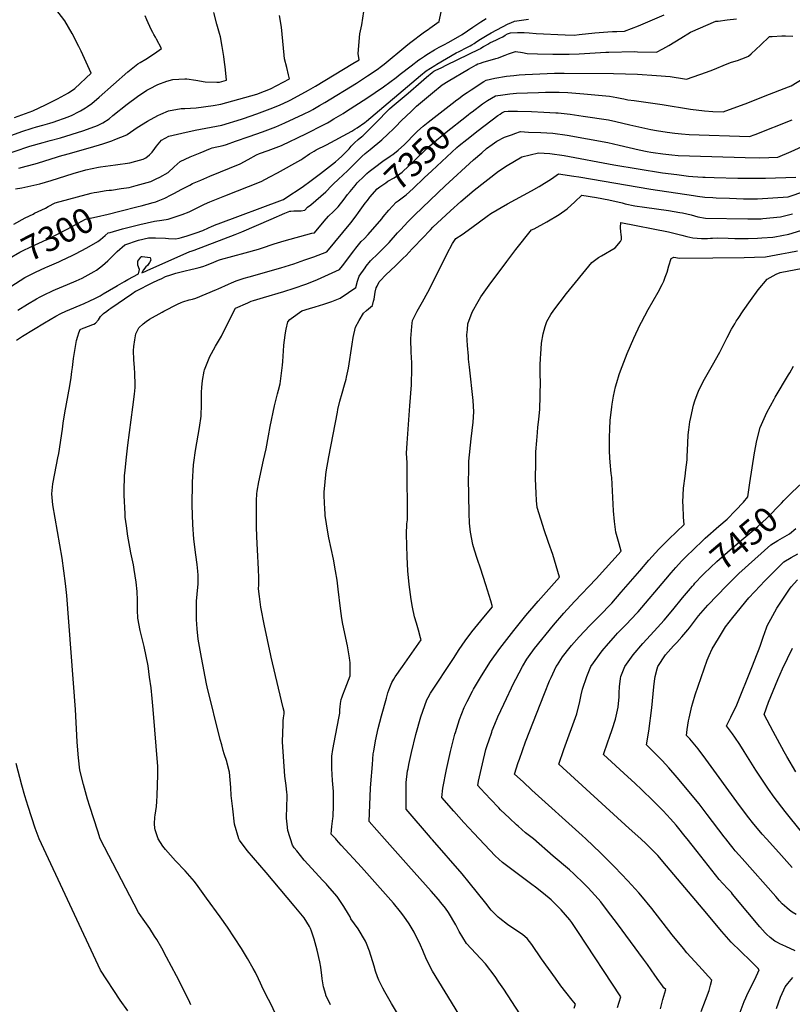
# Model space of a CAD drawing. Units: inches. Extents: x 2530084 to 2535627, y 1551256 to 1556697.
# Drawn here: x 2531050 to 2531946, y 1554808 to 1555950 of the extents above; entities that cross this region are included whole.
import ezdxf
from ezdxf.enums import TextEntityAlignment as Align

# ---------------------------------------------------------------- set-up
doc = ezdxf.new("R2010")
doc.units = ezdxf.units.IN
doc.header["$MEASUREMENT"] = 0
doc.layers.add('tile_2465_19_contour_10ft', color=60, linetype='Continuous')
doc.styles.add('Arial', font='arial.ttf')

msp = doc.modelspace()

# ---------------------------------------------------------------- linework, layer by layer
at = {"layer": 'tile_2465_19_contour_10ft'}
for points, elevation in [([(2531045.6, 1555753.8), (2531053, 1555755.1), (2531063.4, 1555757.2), (2531073.7, 1555759.6), (2531087, 1555763.4), (2531112.6, 1555771.6), (2531127, 1555775.7), (2531141.8, 1555779), (2531144.1, 1555779.4), (2531161.5, 1555781.5), (2531178.1, 1555784), (2531185.1, 1555785.7), (2531193.6, 1555788.1), (2531196.7, 1555789.9), (2531201.1, 1555793.1), (2531204, 1555796.4), (2531207.1, 1555800.7), (2531208.9, 1555803.4), (2531213, 1555808.1), (2531215, 1555810.2), (2531223.4, 1555814.7), (2531238.6, 1555818.5), (2531254, 1555821.8), (2531284.9, 1555827.8), (2531307.6, 1555834.5), (2531309.9, 1555835.2), (2531325.4, 1555840.7), (2531340.8, 1555846.5), (2531351.6, 1555851), (2531362.4, 1555855.8), (2531364.8, 1555857), (2531385.4, 1555868.1), (2531393.2, 1555872.7), (2531436.8, 1555899), (2531444, 1555903.4), (2531442.9, 1555910.9), (2531444.9, 1555933.6), (2531447, 1555943.8), (2531450.5, 1555967.3)], 7280), ([(2531024.1, 1555809.8), (2531053.1, 1555820.2), (2531065, 1555824.1), (2531070.1, 1555825.7), (2531077.1, 1555827.7), (2531085.4, 1555830.1), (2531089.1, 1555831.3), (2531106.5, 1555837.3), (2531111.4, 1555839.4), (2531118.7, 1555843.1), (2531121, 1555844.4), (2531126.9, 1555847.8), (2531129.2, 1555849.3), (2531134.1, 1555852.6), (2531142.5, 1555860.1), (2531175.7, 1555889.6), (2531187.6, 1555898.8), (2531190, 1555900.3), (2531196.6, 1555904.3), (2531203.1, 1555908.3), (2531209.4, 1555912.6), (2531214.8, 1555916.7), (2531209.1, 1555927.4), (2531207.8, 1555929.5), (2531205.9, 1555932.8), (2531204.7, 1555935.1), (2531203, 1555938.5), (2531197.8, 1555949.8), (2531195.9, 1555954.6)], 7250), ([(2531025.4, 1555791), (2531062.3, 1555803.1), (2531077.8, 1555807.7), (2531085.9, 1555809.9), (2531097.7, 1555813.1), (2531123.5, 1555821.2), (2531137.6, 1555825.9), (2531140.7, 1555827.1), (2531146.8, 1555830.3), (2531154, 1555835), (2531158.5, 1555838.7), (2531175.1, 1555851.9), (2531186.9, 1555860.8), (2531197.9, 1555868.1), (2531201, 1555869.7), (2531210.6, 1555874.6), (2531220.9, 1555878.6), (2531228, 1555880.6), (2531241.8, 1555881.4), (2531244.1, 1555881.2), (2531254.5, 1555880), (2531265.6, 1555877.7), (2531278.9, 1555877.3), (2531282, 1555877.6), (2531290.3, 1555879.9), (2531288.6, 1555895.5), (2531288.3, 1555897.7), (2531287, 1555907.4), (2531285.2, 1555918.7), (2531283.4, 1555929.9), (2531282.1, 1555933.9), (2531278.8, 1555944.7), (2531275.5, 1555958.1)], 7260), ([(2531044.3, 1555836.5), (2531065.5, 1555844.3), (2531080.4, 1555851.1), (2531094.2, 1555858.1), (2531107.1, 1555865), (2531114.3, 1555870), (2531133.5, 1555888), (2531121.8, 1555913.4), (2531119.1, 1555919), (2531111.4, 1555934), (2531102.6, 1555948.5), (2531092.2, 1555962.1)], 7240), ([(2531048.4, 1555613.2), (2531059.4, 1555620.1), (2531070, 1555626.2), (2531074.3, 1555628.6), (2531075.6, 1555629.3), (2531077.9, 1555630.4), (2531089.3, 1555635.8), (2531091.8, 1555636.9), (2531105.9, 1555642.8), (2531116.1, 1555647.2), (2531122.7, 1555650.1), (2531136.8, 1555657.8), (2531139.3, 1555659.3), (2531146.5, 1555664.9), (2531152.8, 1555670.3), (2531159, 1555676.5), (2531163.6, 1555681), (2531172.3, 1555688.9), (2531188.2, 1555694.1), (2531199.8, 1555696.8), (2531207.9, 1555696.9), (2531219.6, 1555696.7), (2531223, 1555696.1), (2531231.2, 1555695.7), (2531235.2, 1555696.6), (2531238.1, 1555697.3), (2531244.7, 1555699.2), (2531247, 1555700), (2531254.9, 1555702.6), (2531262.6, 1555705.6), (2531269.2, 1555708.5), (2531272.9, 1555710.2), (2531278.1, 1555712.4), (2531280.6, 1555713.4), (2531355.2, 1555741.1), (2531356.1, 1555741.5), (2531359, 1555743.2), (2531377.9, 1555755.9), (2531388.5, 1555763.6), (2531399.3, 1555771.6), (2531409.6, 1555779.6), (2531416.7, 1555785.2), (2531420.2, 1555788.1), (2531423.8, 1555791.7), (2531432.5, 1555800.2), (2531434.9, 1555803.3), (2531438.6, 1555807), (2531443, 1555811), (2531447.1, 1555814.3), (2531448.1, 1555815.3), (2531449.9, 1555816.9), (2531453.6, 1555820.6), (2531463.8, 1555830.9), (2531465.2, 1555832.4), (2531476.9, 1555844.4), (2531479.2, 1555846.5), (2531482.3, 1555849.2), (2531500.6, 1555864.8), (2531515.8, 1555877.8), (2531522.2, 1555883.2), (2531528.6, 1555888.6), (2531530.7, 1555890.1), (2531532.9, 1555891.5), (2531539, 1555894.3), (2531545.6, 1555897.4), (2531583.1, 1555915.8), (2531584.1, 1555916.3), (2531585.1, 1555916.9), (2531588.2, 1555918.7), (2531590.6, 1555920.2), (2531593, 1555921.7), (2531594.3, 1555922.4), (2531595.4, 1555923), (2531603, 1555926.5), (2531607.2, 1555928.4), (2531610.5, 1555930), (2531613.2, 1555932), (2531616.1, 1555933.5), (2531619.5, 1555934.6), (2531627.5, 1555935), (2531635.3, 1555935), (2531641.1, 1555934.8), (2531649, 1555934), (2531682.7, 1555932.5), (2531693.3, 1555932), (2531699, 1555932.6), (2531717.3, 1555934.8), (2531732.3, 1555936), (2531737.5, 1555936.2), (2531742.7, 1555936.3), (2531751.7, 1555936.7), (2531767.9, 1555942.8), (2531797.7, 1555955.7)], 7320), ([(2531049.4, 1555777.9), (2531058.1, 1555779.9), (2531068.3, 1555782.8), (2531072.4, 1555784.1), (2531093, 1555790.6), (2531096.5, 1555791.6), (2531106.5, 1555794.2), (2531132.5, 1555801.8), (2531146.8, 1555806), (2531157.1, 1555809.6), (2531160.9, 1555810.9), (2531174.7, 1555816.6), (2531175.1, 1555816.9), (2531186.5, 1555824.8), (2531198.6, 1555832.3), (2531210.6, 1555838.9), (2531213.9, 1555840.4), (2531222.8, 1555844.4), (2531237.7, 1555847), (2531241.9, 1555847), (2531255.2, 1555847.9), (2531274.9, 1555850.5), (2531283.5, 1555851.8), (2531325.2, 1555863.7), (2531334.4, 1555867.1), (2531341.3, 1555869.9), (2531363.1, 1555881.3), (2531362, 1555886), (2531360, 1555894.6), (2531357.6, 1555904.4), (2531357.2, 1555908.7), (2531353.8, 1555941.4), (2531351.5, 1555954.9)], 7270), ([(2531154.1, 1555752.2), (2531156.9, 1555752.4), (2531168.1, 1555754), (2531177.2, 1555755.5), (2531185.4, 1555757.6), (2531202.4, 1555762.4), (2531208.8, 1555765.4), (2531212.9, 1555767.3), (2531222.4, 1555772.9), (2531229.6, 1555779.2), (2531236.4, 1555785.6), (2531247.9, 1555790.8), (2531259.6, 1555795.7), (2531271.5, 1555800.4), (2531273.7, 1555801.2), (2531286.3, 1555804), (2531290.1, 1555805.2), (2531300.8, 1555808.9), (2531316.3, 1555814.4), (2531331.8, 1555819.9), (2531347.2, 1555825.6), (2531358, 1555830.3), (2531368.7, 1555835.2), (2531379.4, 1555840.2), (2531387.5, 1555844.4), (2531390.1, 1555845.9), (2531398, 1555850.3), (2531404.2, 1555854), (2531440.8, 1555876.4), (2531453.7, 1555884.7), (2531461.3, 1555889.8), (2531466.3, 1555893.4), (2531468.3, 1555894.8), (2531473.1, 1555898.5), (2531498.1, 1555919.2), (2531502.5, 1555922.7), (2531519.8, 1555936), (2531523.9, 1555938.7), (2531525.9, 1555940), (2531536.8, 1555947.8), (2531537.2, 1555949.9), (2531539.8, 1555962.5)], 7290), ([(2531040.2, 1555640.6), (2531056.3, 1555650.8), (2531063.2, 1555654.4), (2531068.8, 1555657.3), (2531080.4, 1555662.5), (2531082.2, 1555663.3), (2531095.8, 1555669.1), (2531099.1, 1555670.7), (2531111.3, 1555676.4), (2531115, 1555678.3), (2531128.1, 1555685.4), (2531141.2, 1555692.6), (2531144.1, 1555695), (2531149.7, 1555699.8), (2531153.1, 1555702.6), (2531155.2, 1555703.2), (2531169.7, 1555707.3), (2531172.6, 1555708.1), (2531189.8, 1555712.3), (2531206.9, 1555716.2), (2531215.1, 1555717.5), (2531222.6, 1555718.6), (2531238.9, 1555723.9), (2531247.1, 1555727.3), (2531253, 1555730.1), (2531264.5, 1555736), (2531270.9, 1555738.6), (2531288.3, 1555745.8), (2531330.3, 1555762.2), (2531340.6, 1555767.8), (2531349.2, 1555772.5), (2531376.2, 1555787.6), (2531378.6, 1555789.1), (2531381.5, 1555790.8), (2531383.7, 1555792.5), (2531386.4, 1555794.2), (2531389.3, 1555796), (2531391.7, 1555797.5), (2531394.3, 1555798.9), (2531406.1, 1555805), (2531435.6, 1555820.7), (2531438.9, 1555822.8), (2531441.6, 1555824.5), (2531450.5, 1555830.8), (2531452.6, 1555832.4), (2531515.2, 1555885.3), (2531521.7, 1555890.6), (2531531.6, 1555897), (2531534.1, 1555898.5), (2531556.6, 1555911.6), (2531559.8, 1555913.1), (2531568.8, 1555917.6), (2531572.5, 1555919.6), (2531574.7, 1555920.8), (2531577.4, 1555922.5), (2531580.4, 1555924.6), (2531584.5, 1555927.3), (2531586.7, 1555928.6), (2531592.3, 1555932), (2531597.2, 1555934.8), (2531616.9, 1555945), (2531619.8, 1555946.4), (2531624.1, 1555948.2), (2531632.3, 1555949.3), (2531640.1, 1555950.7)], 7310), ([(2531046.6, 1555578.5), (2531053.6, 1555582.8), (2531066.5, 1555590.7), (2531079.4, 1555598.6), (2531092.5, 1555606.3), (2531098.1, 1555609.1), (2531103.9, 1555611.8), (2531125.1, 1555620.9), (2531131.7, 1555623.9), (2531137.5, 1555626.5), (2531143.9, 1555629.9), (2531147.4, 1555631.9), (2531162, 1555640.6), (2531163.8, 1555641.6), (2531172, 1555646.5), (2531175.9, 1555648.6), (2531188.1, 1555655.1), (2531189.3, 1555660.1), (2531187.3, 1555665.1), (2531187.3, 1555670.1), (2531190.7, 1555674.6), (2531191.4, 1555675.2), (2531191.9, 1555675.4), (2531192.3, 1555675.4), (2531201.8, 1555674.3), (2531202.5, 1555671.1), (2531200.8, 1555668.4), (2531198.5, 1555665), (2531196.5, 1555663.3), (2531194, 1555659.7), (2531191.9, 1555656.4), (2531195.9, 1555658.1), (2531198.2, 1555659), (2531247.6, 1555681), (2531249.3, 1555681.7), (2531252.9, 1555682.8), (2531300.3, 1555700.7), (2531308.1, 1555703.9), (2531342.1, 1555718.5), (2531357.9, 1555725.5), (2531363.6, 1555727.8), (2531364.8, 1555728.1), (2531368.4, 1555728.4), (2531372.3, 1555728.4), (2531376.8, 1555728.3), (2531380.9, 1555729.1), (2531384, 1555732.7), (2531387.9, 1555735.4), (2531393.9, 1555740.2), (2531399.7, 1555745.2), (2531405.4, 1555750.4), (2531412.2, 1555757.5), (2531413.7, 1555759.1), (2531419.9, 1555765), (2531425, 1555769.5), (2531430.9, 1555774.9), (2531437.2, 1555781.4), (2531447.1, 1555791.2), (2531450.9, 1555794.8), (2531456.7, 1555799.4), (2531470.1, 1555810.5), (2531477.4, 1555817.2), (2531483.9, 1555823.5), (2531486.5, 1555826.1), (2531492.6, 1555832.6), (2531498.7, 1555838.4), (2531504.2, 1555843.6), (2531510.6, 1555849.5), (2531531.5, 1555867.2), (2531537.9, 1555872.5), (2531540.1, 1555874.3), (2531547, 1555878.6), (2531570.6, 1555892.7), (2531574.2, 1555894.6), (2531579.5, 1555897.5), (2531581.7, 1555898.6), (2531584.8, 1555899.7), (2531587.7, 1555900.5), (2531602.6, 1555904.8), (2531605.7, 1555905.7), (2531606.3, 1555906), (2531613.2, 1555908.7), (2531617, 1555910.2), (2531622.8, 1555912.2), (2531625.1, 1555912.9), (2531627.8, 1555912.7), (2531630.9, 1555912.4), (2531633.2, 1555912), (2531638.7, 1555910.7), (2531650.9, 1555910.3), (2531668.4, 1555910.1), (2531687.6, 1555910.1), (2531699, 1555910.4), (2531729.9, 1555912.2), (2531733.4, 1555912.3), (2531763, 1555912.9), (2531766.6, 1555912.8), (2531788.6, 1555912.2), (2531795.9, 1555916.1), (2531803, 1555920.2), (2531817, 1555928.7), (2531828.1, 1555935.4), (2531857.3, 1555948.1), (2531860, 1555948.4), (2531870.7, 1555949.6), (2531881.5, 1555950.8)], 7330), ([(2531166.7, 1555727.8), (2531187.7, 1555733.2), (2531191.1, 1555734.1), (2531205.3, 1555737.9), (2531208.2, 1555738.7), (2531211.1, 1555739.8), (2531218.8, 1555743), (2531226.1, 1555746.7), (2531229.1, 1555748.4), (2531238.6, 1555753.6), (2531247.5, 1555758.1), (2531250.8, 1555759.8), (2531260.3, 1555764), (2531270.9, 1555768.6), (2531305.9, 1555782.8), (2531315.4, 1555788), (2531325, 1555793.1), (2531328.5, 1555794.9), (2531338.4, 1555798.4), (2531353.8, 1555804.1), (2531364.5, 1555809.1), (2531370.9, 1555812.1), (2531384.6, 1555818.8), (2531401.1, 1555827.2), (2531407.1, 1555830.3), (2531409.4, 1555831.6), (2531414.8, 1555834.8), (2531425.3, 1555841.1), (2531429.4, 1555843.8), (2531452.7, 1555859.1), (2531472.1, 1555872.1), (2531487, 1555882.8), (2531491.7, 1555886.6), (2531504.2, 1555896.4), (2531513, 1555903.2), (2531515, 1555904.5), (2531519.6, 1555907.6), (2531522.6, 1555909.6), (2531531.3, 1555915.1), (2531534, 1555916.7), (2531536.6, 1555918.1), (2531542.3, 1555920.8), (2531547.8, 1555923.7), (2531563.3, 1555932.8), (2531575.9, 1555941.2), (2531584.9, 1555947.5), (2531591.2, 1555951.2)], 7300), ([(2531555.2, 1555855.3), (2531555.7, 1555855.7), (2531559.6, 1555858.7), (2531564.9, 1555862.7), (2531569.3, 1555865.7), (2531573.7, 1555868.6), (2531588.7, 1555878.2), (2531591.4, 1555879.9), (2531601.2, 1555882.2), (2531614.7, 1555884.3), (2531623.3, 1555885.3), (2531629.4, 1555885.9), (2531636.6, 1555886.3), (2531670.6, 1555887.9), (2531681.8, 1555888), (2531739, 1555887.6), (2531766.6, 1555886.7), (2531788.5, 1555885.4), (2531804.7, 1555884.2), (2531821.3, 1555881.3), (2531823.3, 1555881), (2531846.5, 1555889.1), (2531853.8, 1555891.8), (2531870.5, 1555898.7), (2531875.8, 1555900.5), (2531882.6, 1555902.7), (2531892.6, 1555906.4), (2531895.5, 1555907.7), (2531898.5, 1555910.2), (2531904.4, 1555915.6), (2531909.1, 1555920.3), (2531919.7, 1555930.5), (2531922.6, 1555930.6), (2531934.1, 1555931.1), (2531938.1, 1555931.1), (2531946.6, 1555931)], 7340), ([(2531570.3, 1555839.6), (2531573.1, 1555841.8), (2531574.8, 1555843.2), (2531587, 1555852.3), (2531592.9, 1555856.2), (2531597.4, 1555858.9), (2531601.9, 1555861.6), (2531610.5, 1555862.9), (2531613.4, 1555863.3), (2531618.6, 1555863.9), (2531626.5, 1555864.6), (2531651.8, 1555865.5), (2531660, 1555865.8), (2531664.5, 1555865.9), (2531675.9, 1555865.8), (2531686, 1555865.4), (2531704.5, 1555863.9), (2531734, 1555861.2), (2531742.5, 1555859.8), (2531748.4, 1555858.6), (2531750.9, 1555858), (2531755.3, 1555857.1), (2531762.8, 1555856.1), (2531795.2, 1555851.7), (2531828, 1555846.3), (2531844.4, 1555844.1), (2531853.8, 1555843.4), (2531866, 1555843.1), (2531894.4, 1555853.6), (2531914.6, 1555861.5), (2531941.6, 1555872.1), (2531944.9, 1555873.4), (2531958.7, 1555881.9)], 7350), ([(2531482.2, 1555793.2), (2531483, 1555793.7), (2531489.2, 1555798.5), (2531496.5, 1555805.2), (2531498.1, 1555806.7), (2531501.5, 1555810.2), (2531504.7, 1555813.7), (2531508.9, 1555818.1), (2531511.7, 1555820.7), (2531518.1, 1555826.5), (2531524, 1555831.2), (2531555.2, 1555855.3)], 7340), ([(2531453.5, 1555740.4), (2531456.3, 1555744), (2531464.8, 1555753.7), (2531467.8, 1555756), (2531474.8, 1555760.9), (2531477.3, 1555762.6), (2531484.4, 1555766.7), (2531493.8, 1555773), (2531501.7, 1555780.5), (2531511.6, 1555790.3), (2531525.5, 1555803.3), (2531525.6, 1555803.4), (2531534, 1555810.6), (2531537.9, 1555813.9), (2531542.8, 1555817.9), (2531570.3, 1555839.6)], 7350), ([(2531519.5, 1555766.6), (2531528.1, 1555774.8), (2531557.4, 1555801.8), (2531560, 1555803.9), (2531568.7, 1555811.1), (2531582.1, 1555821.5), (2531604.8, 1555838.7), (2531607.3, 1555840.5), (2531609.2, 1555841.8), (2531612.4, 1555843.3), (2531616.9, 1555843.8), (2531627.4, 1555843.9), (2531643.7, 1555843.3), (2531657.9, 1555842.7), (2531672, 1555842.1), (2531674.6, 1555841.8), (2531688.5, 1555840.2), (2531703.6, 1555838.1), (2531733.1, 1555833.9), (2531741.6, 1555831.9), (2531757.8, 1555828), (2531782.2, 1555822.7), (2531788.6, 1555821.5), (2531800.9, 1555819.4), (2531809.9, 1555818.2), (2531817.5, 1555817.4), (2531826.6, 1555817), (2531896.4, 1555814.5), (2531903.1, 1555816.9), (2531946.1, 1555833.8)], 7360), ([(2531364.4, 1555000), (2531363.6, 1555002.6), (2531361.4, 1555009.8), (2531360.4, 1555017.1), (2531359.8, 1555024.2), (2531360.1, 1555037.9), (2531360.5, 1555048.1), (2531360.5, 1555051.6), (2531360.2, 1555054), (2531359.2, 1555062.1), (2531357.9, 1555072.6), (2531355, 1555112.7), (2531355.8, 1555133.1), (2531356, 1555137), (2531356.4, 1555140.3), (2531357.1, 1555145), (2531357.1, 1555145.8), (2531356.9, 1555147.9), (2531356, 1555151.9), (2531343.6, 1555204.2), (2531341.9, 1555210.8), (2531341.4, 1555212.8), (2531333.8, 1555248.9), (2531330.4, 1555266.6), (2531330, 1555268.9), (2531329.6, 1555272), (2531328.4, 1555281.2), (2531327.4, 1555290.1), (2531327.5, 1555294.5), (2531327.6, 1555302.8), (2531327.4, 1555312.8), (2531326, 1555335.1), (2531325.2, 1555350.3), (2531325, 1555362.2), (2531324.9, 1555389.3), (2531324.9, 1555392.6), (2531325.2, 1555400), (2531325.7, 1555403.1), (2531327.5, 1555413.9), (2531333.2, 1555439.2), (2531336, 1555452.2), (2531338.8, 1555467.4), (2531340.9, 1555478.3), (2531345.7, 1555502.2), (2531349.2, 1555516.1), (2531350.4, 1555520.2), (2531352.5, 1555527.5), (2531355.3, 1555549.2), (2531355.5, 1555553.7), (2531356.8, 1555572.2), (2531357.1, 1555575.7), (2531358.5, 1555587), (2531359.2, 1555590.9), (2531361.4, 1555599.7), (2531363.7, 1555602.1), (2531365.2, 1555603.4), (2531377.4, 1555612.2), (2531386.3, 1555615.2), (2531392.9, 1555616.8), (2531402.9, 1555620), (2531412.2, 1555623.2), (2531421.9, 1555627.1), (2531431.5, 1555633.5), (2531440.1, 1555639.4), (2531442.1, 1555646.6), (2531444.1, 1555652.4), (2531450.9, 1555662.3), (2531452.2, 1555664.1), (2531457, 1555670.5), (2531466, 1555679), (2531468.5, 1555681.3), (2531476.2, 1555688.7), (2531478.6, 1555691.5), (2531488.6, 1555702.9), (2531492.1, 1555706.7), (2531500.4, 1555715.5), (2531508.5, 1555723.6), (2531543.6, 1555757.4), (2531576.7, 1555787.6), (2531586, 1555795.7), (2531591.7, 1555800.4), (2531598.2, 1555805.3), (2531603.4, 1555809), (2531612.5, 1555813.6), (2531621.6, 1555817), (2531624.3, 1555818), (2531630.9, 1555820.2), (2531640.4, 1555819.7), (2531654.5, 1555819), (2531668.6, 1555818.2), (2531685, 1555816), (2531732.2, 1555807.4), (2531745.3, 1555804.3), (2531768.4, 1555799.2), (2531778, 1555797.1), (2531782, 1555796.4), (2531785, 1555795.9), (2531796, 1555794.5), (2531806.6, 1555793.2), (2531813.8, 1555792.6), (2531826.8, 1555791.9), (2531891.3, 1555790), (2531908.4, 1555789.7), (2531929.3, 1555790.4), (2531944.6, 1555797), (2531961.8, 1555804.8)], 7370), ([(2531143.8, 1555000), (2531143.8, 1555000), (2531141.2, 1555008.9), (2531131.6, 1555037.5), (2531129.2, 1555045.9), (2531124.5, 1555063), (2531120.2, 1555079.8), (2531118.7, 1555093.9), (2531117.3, 1555107.7), (2531117, 1555112.5), (2531115.3, 1555150), (2531105.2, 1555282.4), (2531103.7, 1555296.3), (2531101.8, 1555310.7), (2531099.6, 1555325.5), (2531088.9, 1555387.5), (2531087.9, 1555400), (2531089, 1555411.8), (2531091.1, 1555423.6), (2531094.8, 1555441.8), (2531095.8, 1555447), (2531100.1, 1555475.2), (2531101, 1555482.1), (2531102.7, 1555493.9), (2531108.5, 1555525.5), (2531110.1, 1555535.2), (2531111, 1555542.1), (2531111.5, 1555546.5), (2531112.4, 1555553.5), (2531113, 1555557.2), (2531115.6, 1555573.4), (2531116.5, 1555577.9), (2531117.9, 1555583), (2531119.1, 1555586.8), (2531120.4, 1555590.5), (2531123.9, 1555592.4), (2531126.2, 1555593), (2531129.2, 1555594.2), (2531131.5, 1555595), (2531133.9, 1555596), (2531136.3, 1555597), (2531138.3, 1555598.2), (2531141.7, 1555601.8), (2531144.2, 1555605.6), (2531147.8, 1555609.1), (2531151.6, 1555612.1), (2531153.6, 1555613.7), (2531156.1, 1555615.5), (2531180.4, 1555632.1), (2531184.6, 1555635), (2531185.1, 1555635.3), (2531204.9, 1555645.1), (2531210.7, 1555647.9), (2531215.1, 1555650), (2531219.4, 1555652.1), (2531225.5, 1555654.1), (2531231.6, 1555656), (2531234.5, 1555656.9), (2531242.4, 1555658.7), (2531249, 1555660.1), (2531254, 1555661.3), (2531258.6, 1555662.5), (2531262.7, 1555663.8), (2531266.9, 1555665.2), (2531275.5, 1555668.8), (2531281, 1555670.9), (2531283.4, 1555671.8), (2531311.8, 1555679.4), (2531327.2, 1555683.8), (2531330.9, 1555685), (2531345.5, 1555690.1), (2531357.2, 1555693.6), (2531389, 1555702.4), (2531392.4, 1555702.8), (2531403.6, 1555716.5), (2531408.6, 1555722.3), (2531414.1, 1555727.5), (2531419.5, 1555733), (2531426.7, 1555741.8), (2531430.6, 1555747.4), (2531433.5, 1555750.9), (2531439.2, 1555757.8), (2531441.7, 1555760.7), (2531449.8, 1555768.6), (2531452.8, 1555771.5), (2531455.7, 1555773.9), (2531461.7, 1555778.7), (2531471.4, 1555785.9), (2531479.9, 1555791.6), (2531482.2, 1555793.2)], 7340), ([(2531416.9, 1555000), (2531411.7, 1555005.6), (2531412, 1555010.3), (2531412.4, 1555014.5), (2531413.6, 1555023.5), (2531413.8, 1555026.1), (2531414.4, 1555038.6), (2531414.3, 1555054.9), (2531413.2, 1555067.6), (2531412.4, 1555081.6), (2531412.4, 1555095.8), (2531413.5, 1555103.8), (2531414.9, 1555111.9), (2531420.3, 1555140.2), (2531421.4, 1555145.8), (2531421.7, 1555149.6), (2531421.9, 1555153.3), (2531422.3, 1555157.1), (2531422.7, 1555159.4), (2531423.2, 1555161.8), (2531424.2, 1555164.8), (2531425.1, 1555167.1), (2531427.9, 1555173.9), (2531433.7, 1555189.2), (2531433.4, 1555204.4), (2531433.3, 1555207), (2531432.9, 1555209.9), (2531430.4, 1555223.9), (2531425.2, 1555249), (2531424, 1555255.6), (2531422.3, 1555267.1), (2531419.7, 1555289.4), (2531418.4, 1555300.1), (2531416.6, 1555310.7), (2531414.1, 1555324.5), (2531409, 1555349.2), (2531407.8, 1555355.8), (2531404.7, 1555374.9), (2531404.4, 1555377.4), (2531404.2, 1555382.2), (2531403.5, 1555398), (2531403.5, 1555402.1), (2531404.4, 1555414), (2531405.2, 1555422.1), (2531405.8, 1555425.6), (2531408.9, 1555443.2), (2531418.7, 1555494.7), (2531419.4, 1555497.9), (2531421.6, 1555507.5), (2531424.2, 1555516.9), (2531426.9, 1555526.4), (2531428.8, 1555533), (2531429.3, 1555535.4), (2531431.6, 1555545.9), (2531435.7, 1555573.5), (2531437.1, 1555581.3), (2531439.6, 1555593.3), (2531443.9, 1555601.2), (2531448.9, 1555609.6), (2531452.5, 1555612.8), (2531459.3, 1555618.7), (2531460.7, 1555623.5), (2531461.3, 1555625.8), (2531462.2, 1555631.2), (2531462.6, 1555633.8), (2531463.8, 1555638.9), (2531464.7, 1555640.9), (2531467.3, 1555646.1), (2531468.2, 1555647.3), (2531475, 1555654.1), (2531486, 1555664.6), (2531494.9, 1555673.3), (2531498.3, 1555676.5), (2531505.6, 1555684.3), (2531507.3, 1555686.1), (2531526.5, 1555706.4), (2531529.2, 1555709.3), (2531549.7, 1555728.4), (2531561.7, 1555739.2), (2531577.2, 1555752.4), (2531605.7, 1555774.3), (2531615.4, 1555780.7), (2531632.6, 1555790.8), (2531651.7, 1555795.7), (2531665.2, 1555794.8), (2531681.6, 1555792.4), (2531739.1, 1555781.7), (2531795.8, 1555772.5), (2531812.2, 1555770.3), (2531825.6, 1555768.6), (2531830.7, 1555768), (2531842.3, 1555767.5), (2531845.2, 1555767.4), (2531855.4, 1555767), (2531882.8, 1555766.3), (2531897.6, 1555766), (2531903, 1555766.1), (2531915.2, 1555766.3), (2531950.1, 1555767.4)], 7380), ([(2531473.3, 1555000), (2531455.4, 1555020.1), (2531455.9, 1555029.9), (2531457.3, 1555058.7), (2531457.6, 1555063.7), (2531459.4, 1555086.4), (2531460.3, 1555098.6), (2531460.9, 1555101.9), (2531462.8, 1555113.6), (2531466.1, 1555128.2), (2531469.9, 1555142.6), (2531475.6, 1555163.1), (2531477.4, 1555169.4), (2531479.4, 1555175.5), (2531481.9, 1555181.4), (2531484.2, 1555185.4), (2531485.9, 1555188), (2531494.1, 1555200.1), (2531515.7, 1555230.7), (2531515.1, 1555233), (2531512.7, 1555241.9), (2531510.3, 1555250.3), (2531508.3, 1555257.7), (2531505.8, 1555268.8), (2531504.3, 1555277.8), (2531502, 1555295.1), (2531500.4, 1555310.9), (2531499.6, 1555327), (2531498.8, 1555353.4), (2531499.3, 1555365.3), (2531499.9, 1555370.1), (2531499.7, 1555433.4), (2531499.5, 1555436), (2531499, 1555447.4), (2531499.7, 1555459), (2531501.4, 1555486.1), (2531502.7, 1555502.2), (2531504.6, 1555526.6), (2531504.8, 1555531.3), (2531505.1, 1555541.3), (2531505.1, 1555550.9), (2531504.9, 1555553.8), (2531504.8, 1555556.3), (2531504.2, 1555566.2), (2531503.9, 1555577.5), (2531504, 1555580.1), (2531505, 1555594.1), (2531505.5, 1555598.2), (2531506, 1555601), (2531511.4, 1555612), (2531517.4, 1555622.7), (2531523.7, 1555634.1), (2531530.1, 1555646.8), (2531545.5, 1555677.9), (2531552.2, 1555690.5), (2531555.9, 1555696.2), (2531563.2, 1555700.8), (2531574.5, 1555708.8), (2531592.3, 1555722), (2531596.5, 1555725.1), (2531616.1, 1555736.4), (2531643.6, 1555751.5), (2531652.6, 1555756.5), (2531667, 1555765.4), (2531675.2, 1555771.1), (2531692.7, 1555768.5), (2531698.6, 1555767.6), (2531782.2, 1555753.4), (2531831.5, 1555745.9), (2531836.2, 1555745.3), (2531844.7, 1555744.3), (2531854.1, 1555743.6), (2531857.8, 1555743.4), (2531873.4, 1555742.8), (2531889.7, 1555742.3), (2531905.9, 1555742.4), (2531941.4, 1555744.4), (2531960.7, 1555751.2)], 7390), ([(2531472, 1555721.2), (2531478.2, 1555728.9), (2531487, 1555738.4), (2531489.2, 1555739.8), (2531495.5, 1555744.4), (2531498.5, 1555746.7), (2531506.4, 1555754.2), (2531519.5, 1555766.6)], 7360), ([(2531043.8, 1555712.8), (2531056.7, 1555720.1), (2531065.9, 1555724.6), (2531067.7, 1555725.5), (2531080.4, 1555731.4), (2531083.6, 1555733.2), (2531091.6, 1555737.5), (2531133.2, 1555748.9), (2531136.9, 1555749.6), (2531139.9, 1555750.1)], 7290), ([(2531139.9, 1555750.1), (2531150.6, 1555751.9), (2531154.1, 1555752.2)], 7290), ([(2531527.9, 1555000), (2531526.5, 1555001.6), (2531498.6, 1555034.5), (2531498.4, 1555053.7), (2531498.4, 1555055.8), (2531498.5, 1555065.6), (2531500.1, 1555079.1), (2531500.6, 1555081.1), (2531501.6, 1555086.2), (2531504.7, 1555100.2), (2531509.8, 1555121), (2531515.6, 1555141.5), (2531522.6, 1555161.4), (2531524, 1555164), (2531526.8, 1555169), (2531553.2, 1555209.1), (2531560.1, 1555219.6), (2531566.9, 1555229.5), (2531574.7, 1555240.2), (2531588.7, 1555257.3), (2531598.7, 1555269), (2531596.6, 1555276.2), (2531591, 1555294.8), (2531584.7, 1555313.9), (2531581.1, 1555323.9), (2531579.9, 1555327.6), (2531576.4, 1555338.8), (2531575.9, 1555341.2), (2531572.9, 1555355.6), (2531572, 1555366.2), (2531571.5, 1555377.7), (2531570.9, 1555418.2), (2531571, 1555423.7), (2531571.3, 1555438.1), (2531573.8, 1555463.8), (2531576.1, 1555483.3), (2531577.1, 1555495.4), (2531576.2, 1555508.3), (2531572, 1555547.1), (2531570.9, 1555556.1), (2531570.6, 1555559.8), (2531569.5, 1555572.2), (2531569.2, 1555578.5), (2531568.9, 1555584.7), (2531569.4, 1555590.6), (2531570.1, 1555597.3), (2531574, 1555607.8), (2531575.5, 1555611.4), (2531581.9, 1555623.3), (2531584.9, 1555628.6), (2531594.7, 1555642.1), (2531615.1, 1555669.6), (2531625.5, 1555683.3), (2531643.8, 1555706.1), (2531646.9, 1555707.6), (2531661.4, 1555715.6), (2531675.9, 1555724.2), (2531685, 1555730.8), (2531693.9, 1555738.8), (2531702, 1555746.4), (2531719, 1555743.6), (2531733.4, 1555741), (2531749, 1555737.4), (2531752.5, 1555736.6), (2531763.6, 1555734.2), (2531774.8, 1555732.4), (2531802.6, 1555728.5), (2531815.7, 1555726.5), (2531819, 1555725.8), (2531828.8, 1555723.5), (2531836.5, 1555721.5), (2531845.6, 1555719.9), (2531894.4, 1555718.9), (2531910, 1555719.2), (2531912.1, 1555719.3), (2531932.6, 1555721.4), (2531946.2, 1555724.9)], 7400), ([(2531211.1, 1555000), (2531211, 1555000.2), (2531207.5, 1555010.5), (2531207, 1555012.6), (2531206.9, 1555017.5), (2531207.1, 1555025.2), (2531207.5, 1555027.7), (2531208.9, 1555037.7), (2531209.5, 1555043.2), (2531209.8, 1555050.2), (2531210.4, 1555074.2), (2531210.6, 1555084.1), (2531205.2, 1555150.2), (2531204, 1555162.7), (2531202.7, 1555175.1), (2531201.1, 1555187.6), (2531199.3, 1555200.8), (2531194.6, 1555223.1), (2531190.1, 1555241.8), (2531187.3, 1555255.8), (2531187.2, 1555265.1), (2531187.2, 1555267.5), (2531186.9, 1555276.9), (2531186.7, 1555286.7), (2531185.3, 1555297.8), (2531183.1, 1555312.5), (2531182.3, 1555317.8), (2531179.4, 1555331.6), (2531178, 1555338.2), (2531175.8, 1555351.1), (2531174.2, 1555363), (2531172.9, 1555372.9), (2531172.6, 1555376.9), (2531171.7, 1555398.7), (2531171.7, 1555403.1), (2531172.1, 1555421.3), (2531172.6, 1555427.3), (2531173.7, 1555439.1), (2531175.9, 1555456.5), (2531181.8, 1555500.6), (2531183.5, 1555515.9), (2531184.3, 1555523.5), (2531184.3, 1555526.8), (2531184, 1555539.5), (2531183.4, 1555546.5), (2531182.9, 1555555.6), (2531182.5, 1555566.2), (2531182.9, 1555571.1), (2531184, 1555578.9), (2531185, 1555585.6), (2531186.5, 1555588.9), (2531188.5, 1555592.5), (2531193.7, 1555597.3), (2531197.1, 1555600), (2531200.8, 1555602.7), (2531215.5, 1555610.6), (2531217.7, 1555611.8), (2531233.4, 1555620.2), (2531237.7, 1555622.1), (2531239.5, 1555622.7), (2531246.9, 1555624.9), (2531250.7, 1555625.9), (2531254.8, 1555627.2), (2531278.6, 1555637.1), (2531280.6, 1555638), (2531292.4, 1555643.4), (2531295.8, 1555644.9), (2531301.3, 1555647.3), (2531310.6, 1555650.1), (2531316.6, 1555651.8), (2531353, 1555662.2), (2531368.1, 1555667), (2531380.9, 1555671.4), (2531391.4, 1555675.1), (2531406.4, 1555680.7), (2531434.4, 1555714.5), (2531440.5, 1555722.6), (2531443.3, 1555726.5), (2531450.8, 1555737), (2531453.5, 1555740.4)], 7350), ([(2531026.8, 1555665.3), (2531038.4, 1555673.1), (2531038.8, 1555673.3), (2531050.7, 1555680.4), (2531053.9, 1555682.1), (2531063.3, 1555686.7), (2531081.8, 1555695.2), (2531094.2, 1555701.2), (2531105.3, 1555706.9), (2531126.9, 1555718.6), (2531139.6, 1555721.5), (2531153, 1555724.3), (2531166.7, 1555727.8)], 7300), ([(2531304.5, 1555000), (2531299.6, 1555017), (2531297.4, 1555035), (2531295.6, 1555050.5), (2531295.1, 1555059.7), (2531293.6, 1555077.4), (2531291, 1555087.8), (2531290.4, 1555089.9), (2531287.6, 1555098.5), (2531286.4, 1555102.5), (2531284.6, 1555109.1), (2531283, 1555115.3), (2531267.7, 1555176.5), (2531267, 1555179.9), (2531261.1, 1555210.4), (2531258, 1555227.4), (2531257.4, 1555231.5), (2531256.2, 1555243.6), (2531255.4, 1555254.6), (2531255.4, 1555265.6), (2531255.4, 1555271), (2531255.6, 1555275.6), (2531256.3, 1555283.8), (2531257.2, 1555295.8), (2531257.4, 1555302.5), (2531257.4, 1555305.8), (2531257, 1555310.3), (2531256.2, 1555318.2), (2531254.6, 1555329.3), (2531252.5, 1555347.6), (2531251, 1555364.6), (2531250.4, 1555386.9), (2531250.4, 1555390.2), (2531250.7, 1555409.8), (2531250.8, 1555413.7), (2531252, 1555433.6), (2531252.2, 1555436.4), (2531254.3, 1555450.2), (2531258.9, 1555476.9), (2531260.9, 1555490.3), (2531261.2, 1555504.2), (2531261.2, 1555506.4), (2531261.4, 1555518.2), (2531261.7, 1555523.5), (2531262.5, 1555531.5), (2531264.4, 1555542.3), (2531264.8, 1555544), (2531270, 1555557.4), (2531270.6, 1555558.8), (2531277.4, 1555571.3), (2531284.3, 1555583), (2531285.2, 1555584.9), (2531300.6, 1555615.4), (2531314.8, 1555621.8), (2531318.8, 1555623.4), (2531321.5, 1555624.3), (2531333, 1555627.8), (2531356.6, 1555634.6), (2531368.8, 1555638.6), (2531382.3, 1555643.4), (2531389, 1555646.1), (2531395.6, 1555648.8), (2531408.6, 1555654.5), (2531421.3, 1555660.1), (2531424.7, 1555664.7), (2531437.7, 1555682), (2531440.1, 1555684.9), (2531446.4, 1555692.7), (2531449.7, 1555696), (2531454.4, 1555700.8), (2531470.2, 1555719), (2531472, 1555721.2)], 7360), ([(2531583, 1555000), (2531576.9, 1555006.5), (2531565.3, 1555019.2), (2531553.8, 1555032.3), (2531540, 1555048.2), (2531541.1, 1555058.9), (2531545.1, 1555080.3), (2531549.7, 1555101.4), (2531554.9, 1555121.3), (2531555.5, 1555123.5), (2531560.3, 1555138.5), (2531562.9, 1555145.4), (2531565.9, 1555152.2), (2531569, 1555159.3), (2531575.3, 1555171.4), (2531576.5, 1555173.8), (2531584.5, 1555187.3), (2531593.5, 1555201.3), (2531596.4, 1555205.7), (2531607, 1555220.7), (2531609.6, 1555224.1), (2531623.3, 1555241.7), (2531637.3, 1555258.9), (2531651.5, 1555275.7), (2531676.3, 1555303.4), (2531668.4, 1555329.8), (2531663.5, 1555343.6), (2531662.6, 1555346), (2531658.9, 1555357.2), (2531654.5, 1555370.7), (2531650.4, 1555384.2), (2531649.7, 1555392.3), (2531649, 1555401.1), (2531648.5, 1555417.6), (2531648.5, 1555419.8), (2531648.6, 1555434), (2531648.9, 1555449), (2531649.9, 1555462.1), (2531650.6, 1555471.1), (2531651.3, 1555477.4), (2531652.4, 1555486.2), (2531653.4, 1555498.3), (2531653.8, 1555513.3), (2531654.1, 1555531.6), (2531653.8, 1555536.6), (2531653.9, 1555549.5), (2531654.2, 1555557.4), (2531654.5, 1555562.2), (2531655.5, 1555574.9), (2531657.2, 1555585.7), (2531659.6, 1555594.2), (2531661.4, 1555600), (2531666, 1555608), (2531669.6, 1555613.2), (2531684.4, 1555632.6), (2531713.8, 1555668.4), (2531718.2, 1555671.8), (2531721.4, 1555674.1), (2531724.8, 1555676.1), (2531740.6, 1555685.4), (2531746.9, 1555692.6), (2531748.1, 1555695), (2531748, 1555698.3), (2531747.9, 1555700.7), (2531747.5, 1555704.1), (2531747, 1555708.9), (2531747.3, 1555714.8), (2531802.7, 1555704), (2531810.4, 1555702), (2531818.1, 1555699.9), (2531823.9, 1555698.5), (2531830.8, 1555697.1), (2531840.7, 1555696.4), (2531843.2, 1555696.2), (2531847.7, 1555696.3), (2531851.2, 1555696.5), (2531853.6, 1555696.7), (2531859.4, 1555697.1), (2531871.7, 1555696.7), (2531879.4, 1555696.4), (2531895, 1555696.3), (2531905.8, 1555696.6), (2531910.8, 1555696.8), (2531923.6, 1555697.8), (2531925.8, 1555698.2), (2531942.2, 1555701.1), (2531961.2, 1555706.9)], 7410), ([(2531645.9, 1555000), (2531636.9, 1555007.1), (2531628.2, 1555014.6), (2531626.2, 1555016.5), (2531618.2, 1555024), (2531608, 1555033.7), (2531605.8, 1555036), (2531596.2, 1555046), (2531584.5, 1555058.5), (2531581.4, 1555061.9), (2531582.4, 1555066.9), (2531586.8, 1555087), (2531591, 1555103.8), (2531592.8, 1555109.4), (2531594.3, 1555113.8), (2531597.7, 1555123.7), (2531598.3, 1555125.6), (2531601.3, 1555133.2), (2531604.9, 1555141.7), (2531611.5, 1555156.2), (2531623.7, 1555181.7), (2531625.6, 1555185.4), (2531633.2, 1555200), (2531638.4, 1555208.4), (2531640.2, 1555211.2), (2531647.3, 1555220.6), (2531669.4, 1555247.8), (2531681.4, 1555261.7), (2531693.8, 1555275.1), (2531718.8, 1555301.6), (2531747.7, 1555333.6), (2531745.2, 1555342.2), (2531741.6, 1555355.5), (2531740.1, 1555368.1), (2531739, 1555380.6), (2531736.8, 1555419.1), (2531736.2, 1555423.8), (2531734.9, 1555436.9), (2531734.5, 1555442), (2531734.1, 1555450), (2531734.1, 1555453.5), (2531734, 1555466), (2531734.5, 1555475.3), (2531735.1, 1555485.4), (2531735.3, 1555488.1), (2531736.8, 1555500.9), (2531737.3, 1555504.3), (2531738.9, 1555513.5), (2531741.3, 1555524.4), (2531742.8, 1555529.4), (2531745.5, 1555538.6), (2531746.9, 1555542.6), (2531754.8, 1555563), (2531762.4, 1555580.7), (2531769.7, 1555596.3), (2531771.1, 1555599.3), (2531779.1, 1555614), (2531790.5, 1555633.9), (2531795.4, 1555643), (2531797.1, 1555646.7), (2531798.8, 1555651.3), (2531800.9, 1555657.2), (2531803, 1555664.5), (2531805.6, 1555673), (2531808.6, 1555674.7), (2531815.5, 1555673.6), (2531853.8, 1555673.8), (2531890.2, 1555674.2), (2531902.3, 1555674.5), (2531915, 1555675), (2531933.5, 1555678.3), (2531942.1, 1555679.9), (2531952.1, 1555681.9)], 7420), ([(2531706.7, 1555000), (2531702.4, 1555004.1), (2531644.3, 1555056.7), (2531634.2, 1555066), (2531624.1, 1555075.2), (2531628.4, 1555088.7), (2531629.7, 1555092.5), (2531636.9, 1555112.4), (2531658.7, 1555168.5), (2531664.8, 1555183.2), (2531666.6, 1555187.2), (2531672.5, 1555200), (2531673.8, 1555202), (2531679.8, 1555211.2), (2531681.3, 1555213.2), (2531686.9, 1555220.4), (2531690, 1555224.2), (2531698.9, 1555234.4), (2531711.5, 1555247.4), (2531724.3, 1555260.3), (2531735, 1555271.5), (2531736.8, 1555273.5), (2531747.8, 1555286), (2531769.2, 1555310.9), (2531779.9, 1555323.1), (2531791.4, 1555336), (2531802.9, 1555347.5), (2531820.8, 1555364.7), (2531820.1, 1555373.1), (2531819.4, 1555386.3), (2531819.2, 1555390.5), (2531820.1, 1555406.7), (2531821.8, 1555420.5), (2531822.8, 1555427.8), (2531824.1, 1555439.7), (2531824.4, 1555442.9), (2531824.9, 1555458.9), (2531825.4, 1555468.7), (2531826, 1555474.3), (2531827.5, 1555483.8), (2531828.3, 1555488.7), (2531831.5, 1555503.1), (2531833.3, 1555508), (2531836, 1555515.4), (2531837.5, 1555519.1), (2531842.8, 1555530.4), (2531848.8, 1555541.3), (2531853.5, 1555549.2), (2531862.2, 1555564.6), (2531870.6, 1555581.4), (2531875.8, 1555591), (2531879.4, 1555597.1), (2531881.2, 1555600.2), (2531883.4, 1555603.5), (2531889.2, 1555612.5), (2531897.5, 1555624.4), (2531906.7, 1555636.7), (2531917, 1555649.2), (2531927.5, 1555654.9), (2531932.1, 1555656.9), (2531958.3, 1555661.9)], 7430), ([(2531770.5, 1555000), (2531770.5, 1555000), (2531757.1, 1555011.9), (2531675.6, 1555086.5), (2531681.2, 1555103.5), (2531696.2, 1555145.1), (2531699.7, 1555159.4), (2531701.3, 1555166.9), (2531702.8, 1555173.6), (2531707.8, 1555188.4), (2531712.5, 1555200), (2531725.5, 1555218.2), (2531732.9, 1555226.6), (2531741.4, 1555236.3), (2531743.3, 1555238.4), (2531755.1, 1555250.3), (2531758.2, 1555253.5), (2531767.4, 1555263.2), (2531799.5, 1555301.2), (2531805.6, 1555308.5), (2531811, 1555314.6), (2531817.5, 1555321.9), (2531825.9, 1555330.3), (2531829.1, 1555333.3), (2531845.1, 1555348.7), (2531861, 1555362.8), (2531870.5, 1555370.9), (2531880.2, 1555380.7), (2531889.4, 1555390.6), (2531894.7, 1555396.5), (2531897, 1555412.7), (2531902.3, 1555447.8), (2531905, 1555462), (2531908.8, 1555476.9), (2531910.3, 1555480.5), (2531916.4, 1555494.4), (2531924.9, 1555509.8), (2531926.4, 1555512.4), (2531941.8, 1555538), (2531943.1, 1555540.4), (2531947.3, 1555548.2)], 7440), ([(2531946, 1555402), (2531957.1, 1555412.5)], 7450), ([(2531833.3, 1555296.4), (2531842, 1555305.9), (2531843.8, 1555307.6), (2531858.5, 1555321.7), (2531874.2, 1555335.2), (2531890.1, 1555348.7), (2531906.2, 1555362.4), (2531916.7, 1555372.1), (2531933.4, 1555389.3), (2531936.4, 1555392.4), (2531944.2, 1555400.3), (2531946, 1555402)], 7450), ([(2531869.1, 1555000), (2531867.1, 1555002.5), (2531847.4, 1555028.4), (2531838.1, 1555040.5), (2531812.8, 1555071.2), (2531803.1, 1555082.5), (2531795.1, 1555090.8), (2531788.5, 1555097.4), (2531777.1, 1555109), (2531779.7, 1555124.9), (2531783.2, 1555151.9), (2531785.6, 1555176.5), (2531786.4, 1555183.1), (2531787.1, 1555188.3), (2531789.4, 1555197.2), (2531790.3, 1555200), (2531799, 1555213.3), (2531808.5, 1555224), (2531812.1, 1555227.6), (2531818.2, 1555234.2), (2531825.1, 1555242.4), (2531827.1, 1555244.7), (2531837.4, 1555258.7), (2531848, 1555271.2), (2531869.7, 1555293.6), (2531884, 1555307.9), (2531921.2, 1555341.1), (2531929.2, 1555346), (2531932.1, 1555347.7), (2531937.4, 1555350.6), (2531942.8, 1555353.8), (2531950.1, 1555359.9)], 7460), ([(2531916.1, 1555000), (2531911.3, 1555005.5), (2531900.1, 1555018.9), (2531895.6, 1555024.5), (2531884.9, 1555038.7), (2531845.9, 1555092.3), (2531836.8, 1555104.3), (2531827.4, 1555115.9), (2531823.5, 1555120), (2531824.3, 1555126.7), (2531825.8, 1555137), (2531826.5, 1555140.2), (2531829.5, 1555153.8), (2531830.6, 1555157.8), (2531833.4, 1555167), (2531847.5, 1555207.3), (2531849.6, 1555212.8), (2531853.3, 1555220.5), (2531860.4, 1555232.5), (2531868.6, 1555246.1), (2531877, 1555256.8), (2531895.9, 1555279.4), (2531908.7, 1555293.4), (2531913.8, 1555298.7), (2531936.3, 1555321.2), (2531944.8, 1555326.5), (2531952.7, 1555330.5)], 7470), ([(2531824.2, 1555000), (2531821.9, 1555002.9), (2531813.1, 1555014), (2531811.3, 1555016), (2531804.9, 1555023.3), (2531796.4, 1555032.4), (2531784.6, 1555044.5), (2531771.7, 1555057.1), (2531763.7, 1555064.7), (2531755.6, 1555072), (2531727.1, 1555097.8), (2531732.1, 1555112.4), (2531734.1, 1555118), (2531737.2, 1555127), (2531741, 1555138.9), (2531744.3, 1555152.9), (2531745.3, 1555164.7), (2531745.5, 1555169.5), (2531745.6, 1555176.5), (2531746.9, 1555186.1), (2531747.3, 1555188.3), (2531751.8, 1555200), (2531761.7, 1555213.6), (2531772.9, 1555226.6), (2531786.1, 1555240.9), (2531797.7, 1555253.8), (2531807.6, 1555265.7), (2531819, 1555279.7), (2531830.4, 1555293.2), (2531831.8, 1555294.7), (2531833.3, 1555296.4)], 7450), ([(2531956.7, 1555008.1), (2531937.8, 1555031.9), (2531925.2, 1555048.5), (2531918.7, 1555057.7), (2531903.9, 1555079.6), (2531890.3, 1555101.3), (2531885.3, 1555109.5), (2531879.5, 1555117.8), (2531876.8, 1555121.7), (2531869.9, 1555131.1), (2531874.7, 1555141.1), (2531879.2, 1555149.9), (2531881, 1555153.7), (2531900, 1555200.6), (2531904.7, 1555212.7), (2531907.6, 1555220.3), (2531909.1, 1555224.6), (2531912.2, 1555233.9), (2531916.2, 1555244.9), (2531917.1, 1555247.1), (2531923.5, 1555259.1), (2531928.2, 1555267.6), (2531936.5, 1555280.5), (2531942.9, 1555289.5), (2531944.9, 1555292.3), (2531952.2, 1555300.4)], 7480), ([(2531950.1, 1555077.8), (2531939.8, 1555095.4), (2531936.7, 1555101), (2531923.9, 1555124.7), (2531913.6, 1555144.4), (2531918.6, 1555158.5), (2531923.8, 1555171.8), (2531929.4, 1555184.8), (2531934.8, 1555197.2), (2531946.5, 1555221.3)], 7490), ([(2531072.9, 1555000), (2531068.5, 1555012.5), (2531060.3, 1555037.5), (2531056.4, 1555050), (2531053, 1555062.5), (2531046.5, 1555087.5)], 7330), ([(2531175.7, 1554800.6), (2531166.8, 1554813), (2531144.3, 1554847.8), (2531072.9, 1555000)], 7330), ([(2531248.9, 1554807.7), (2531247.8, 1554810.2), (2531239.9, 1554826.2), (2531232.2, 1554841.1), (2531220.8, 1554863), (2531215.3, 1554873.3), (2531209.4, 1554883.4), (2531206.9, 1554887.3), (2531201.2, 1554896.2), (2531193.6, 1554907.1), (2531188.1, 1554914.6), (2531143.8, 1555000)], 7340), ([(2531347, 1554797.1), (2531341.5, 1554808.7), (2531338.8, 1554813.7), (2531332.7, 1554825.6), (2531329.5, 1554832.6), (2531327.3, 1554837.9), (2531323.8, 1554845), (2531321.3, 1554849.8), (2531314.5, 1554861.5), (2531307.7, 1554873), (2531291.2, 1554897.5), (2531282.7, 1554909.7), (2531267.1, 1554931.4), (2531257.4, 1554944.9), (2531253.2, 1554950.7), (2531245.1, 1554959.9), (2531242.3, 1554963.1), (2531231, 1554974.5), (2531219.4, 1554987.8), (2531216.5, 1554991.7), (2531211.1, 1555000)], 7350), ([(2531410.9, 1554807.6), (2531405.4, 1554819), (2531405.3, 1554819.5), (2531402.8, 1554828.3), (2531401.4, 1554835.4), (2531401, 1554837.8), (2531400.6, 1554841.9), (2531400.1, 1554847.9), (2531399.6, 1554851.3), (2531398.4, 1554857.5), (2531395.3, 1554870.9), (2531392, 1554883.6), (2531388.9, 1554893.2), (2531387.5, 1554896.3), (2531386.3, 1554898.5), (2531380.2, 1554908.4), (2531368.6, 1554922.5), (2531336.2, 1554961.2), (2531314, 1554986.4), (2531305.1, 1554998.6), (2531304.5, 1555000)], 7360), ([(2531498.7, 1554780.2), (2531481.3, 1554809.3), (2531473.8, 1554822.8), (2531471.5, 1554827.1), (2531466.7, 1554836.2), (2531465.2, 1554840.1), (2531462.9, 1554846.8), (2531461.3, 1554852.6), (2531455.8, 1554869.9), (2531452.6, 1554878.6), (2531451.5, 1554881.5), (2531442.7, 1554895.8), (2531434.5, 1554907.5), (2531433.5, 1554909.5), (2531431.7, 1554912.6), (2531426.2, 1554921.6), (2531418.4, 1554933.3), (2531407.4, 1554945.9), (2531406, 1554947.6), (2531402, 1554951.8), (2531380.2, 1554975.5), (2531371.6, 1554986.1), (2531368.7, 1554989.8), (2531366.7, 1554992.7), (2531364.4, 1555000)], 7370), ([(2531565.1, 1554787.8), (2531551, 1554810.5), (2531528.9, 1554846.8), (2531522.1, 1554860.2), (2531517.8, 1554870.5), (2531515.1, 1554876.6), (2531507.6, 1554891.8), (2531502.1, 1554901.7), (2531495.6, 1554910.5), (2531491.9, 1554915.5), (2531483.8, 1554925.4), (2531480.8, 1554928.8), (2531446.8, 1554967.4), (2531423.3, 1554992.8), (2531417.6, 1554999.1), (2531416.9, 1555000)], 7380), ([(2531630.4, 1554797.3), (2531611.5, 1554825.9), (2531606, 1554833.9), (2531601.5, 1554840.4), (2531590.5, 1554855), (2531584.6, 1554861.4), (2531568.5, 1554878.8), (2531560.1, 1554892.5), (2531556, 1554900.5), (2531547.6, 1554914.8), (2531544.1, 1554919.5), (2531538.8, 1554926.2), (2531536, 1554929.6), (2531527.5, 1554939.4), (2531501.1, 1554968.8), (2531473.3, 1555000)], 7390), ([(2531693.4, 1554803.6), (2531694.6, 1554808.5), (2531690.9, 1554812.9), (2531683.5, 1554822.3), (2531677.8, 1554829.7), (2531671.5, 1554838.4), (2531655.5, 1554860.9), (2531644, 1554877.5), (2531638.8, 1554884.6), (2531633.7, 1554888.6), (2531627.7, 1554893), (2531624.4, 1554894.9), (2531616, 1554900.9), (2531607, 1554907.6), (2531605.3, 1554909.1), (2531596.9, 1554917.3), (2531591, 1554925.4), (2531571.6, 1554949.3), (2531563.3, 1554959.4), (2531528.9, 1554998.8), (2531527.9, 1555000)], 7400), ([(2531743.6, 1554804.4), (2531747.4, 1554816.9), (2531697.5, 1554892.7), (2531690.4, 1554902.9), (2531688.1, 1554906.1), (2531678.2, 1554917.8), (2531674, 1554922.2), (2531666.6, 1554929.3), (2531664.4, 1554931.1), (2531655.6, 1554938.4), (2531648.3, 1554944.2), (2531644.2, 1554947.1), (2531610.3, 1554972.8), (2531601.5, 1554980.4), (2531583, 1555000)], 7410), ([(2531793.2, 1554802.9), (2531796.1, 1554813.6), (2531799.3, 1554825.2), (2531797.3, 1554827.4), (2531795.6, 1554829.5), (2531793.6, 1554832.2), (2531791.2, 1554835.5), (2531786.6, 1554842.1), (2531778.2, 1554854.3), (2531773.7, 1554860.4), (2531743.3, 1554901.5), (2531731.9, 1554916.7), (2531724.3, 1554926.9), (2531721.1, 1554930.5), (2531709.4, 1554943.4), (2531704.8, 1554948.1), (2531692.7, 1554959.6), (2531688, 1554964.1), (2531669, 1554979.9), (2531645.9, 1555000)], 7420), ([(2531840.6, 1554800), (2531845.6, 1554813.2), (2531849.6, 1554824.4), (2531850.5, 1554827.4), (2531851.4, 1554830.5), (2531852.9, 1554836.1), (2531837.9, 1554852.7), (2531828.5, 1554862.9), (2531824, 1554868), (2531819.9, 1554872.8), (2531806.9, 1554888.9), (2531783.4, 1554919.2), (2531770.5, 1554934.7), (2531768.1, 1554937.5), (2531755.4, 1554951.5), (2531748.2, 1554959.1), (2531740, 1554967.7), (2531723.6, 1554983.9), (2531706.7, 1555000)], 7430), ([(2531877.4, 1554777.6), (2531890.3, 1554811.4), (2531892.1, 1554815.6), (2531893.3, 1554818.3), (2531896.5, 1554824.9), (2531902.5, 1554837), (2531907.7, 1554848.2), (2531906.5, 1554849.9), (2531902.3, 1554854.1), (2531897.8, 1554858.6), (2531886.3, 1554869.5), (2531875.4, 1554880.3), (2531872.6, 1554883.4), (2531864.6, 1554892.8), (2531842.6, 1554918.5), (2531800.3, 1554968.7), (2531790.1, 1554980.6), (2531787.1, 1554983.9), (2531781.9, 1554989.1), (2531776.5, 1554994.4), (2531770.5, 1555000)], 7440), ([(2531949.3, 1554870.4), (2531938.7, 1554875.1), (2531935, 1554876.8), (2531931.6, 1554878.4), (2531928.8, 1554879.7), (2531925.9, 1554881.5), (2531920.3, 1554885.7), (2531916.2, 1554889.4), (2531914.8, 1554891), (2531908.5, 1554898.1), (2531894.5, 1554914.6), (2531876.9, 1554936.1), (2531875.5, 1554937.7), (2531871.4, 1554942.2), (2531865.7, 1554948.3), (2531861.5, 1554953), (2531857, 1554958.5), (2531848.5, 1554969), (2531835.7, 1554985.4), (2531824.2, 1555000)], 7450), ([(2531950.4, 1554912.3), (2531945.9, 1554915.2), (2531942.7, 1554917.3), (2531939.8, 1554919.9), (2531934.5, 1554924.7), (2531931.4, 1554928.1), (2531926.9, 1554933.1), (2531887.8, 1554977.1), (2531884.4, 1554981.1), (2531880, 1554986.2), (2531877.6, 1554989.1), (2531874.3, 1554993.2), (2531869.1, 1555000)], 7460), ([(2531946.1, 1554966.7), (2531933.4, 1554980.6), (2531923.4, 1554991.8), (2531916.1, 1555000)], 7470), ([(2531927.9, 1554803.2), (2531932.4, 1554816.3), (2531934.3, 1554820.9), (2531936.1, 1554824.9), (2531937.7, 1554828.3), (2531940.8, 1554832.3), (2531946.9, 1554839.4)], 7450)]:
    msp.add_lwpolyline(points, dxfattribs=dict(at, elevation=elevation))

# ---------------------------------------------------------------- texts
at = {"color": 18, "style": 'Arial'}
for s, rotation, p in [('7350', 43.9345, (2531511.6, 1555790.3)), ('7300', 27.3061, (2531094.3, 1555701.3)), ('7450', 40.2847, (2531890.1, 1555348.7))]:
    msp.add_text(s, height=28.8, rotation=rotation, dxfattribs=at).set_placement(p, align=Align.MIDDLE_CENTER)

doc.saveas('drawing.dxf')
